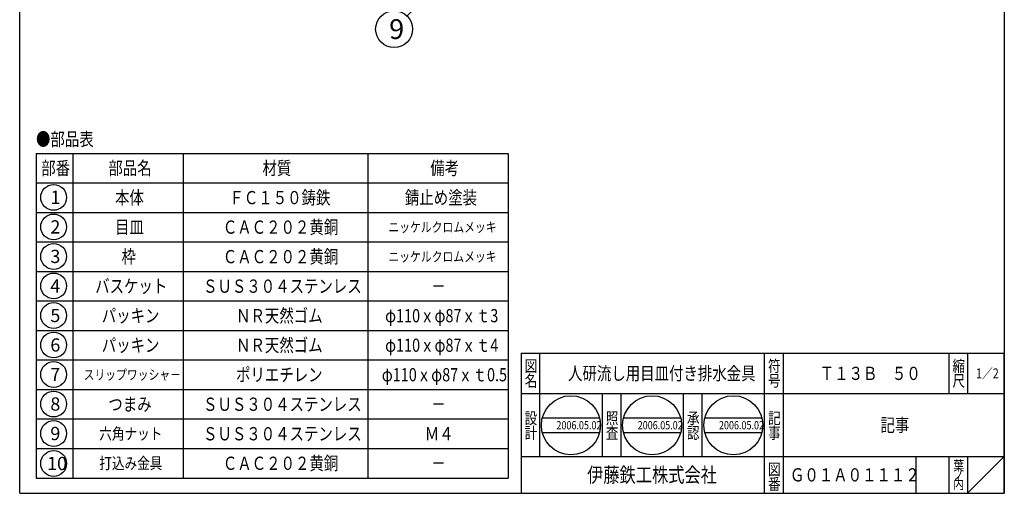
# Model space of a CAD drawing. Extents: x 173 to 707, y -241 to 499.
# Drawn here: x 173 to 707, y -241 to 16 of the extents above; entities that cross this region are included whole.
import ezdxf

# ---------------------------------------------------------------- set-up
doc = ezdxf.new("R2010")
doc.units = 0
doc.header["$LTSCALE"] = 2
doc.layers.get('0').update_dxf_attribs({"linetype": 'CONTINUOUS'})
doc.layers.add('1', color=7, linetype='CONTINUOUS')
doc.styles.add('DIMSTANDARD', font='MONOTXT.shx', dxfattribs={"width": 0.75, "bigfont": 'EXTFONT.shx'})
doc.styles.add('WinFont1', font='ＭＳ 明朝', dxfattribs={"width": 0.8})
doc.styles.add('WinFont2', font='ＭＳ ゴシック', dxfattribs={"width": 0.8})
doc.dimstyles.new('DIMSTYEX_1', dxfattribs={"dimscale": 2, "dimtxt": 4, "dimasz": 2, "dimexe": 1, "dimexo": 1, "dimgap": 1, "dimtad": 3, "dimdec": 3, "dimdsep": 46, "dimtxsty": 'DIMSTANDARD', "dimcen": 0, "dimclrd": 3, "dimclre": 3, "dimclrt": 2, "dimadec": 3, "dimazin": 2, "dimtfac": 0.5, "dimtdec": 4, "dimtofl": 0, "dimtmove": 0, "dimatfit": 3, "dimldrblk": 'OPEN30', "dimfxl": 1, "dimtolj": 1, "dimtzin": 1, "dimlwd": -1, "dimlwe": -1, "dimarcsym": 0})

# ---------------------------------------------------------------- blocks, each defined once
blk = doc.blocks.new('BLK0', base_point=(707.04, -241.2))
at = {"layer": '1', "color": 7, "linetype": 'CONTINUOUS'}
for p, q in [((445.04, -165.2), (707.04, -165.2)), ((445.04, -165.2), (445.04, -241.2)), ((445.04, -165.2), (445.04, -241.2)), ((445.04, -165.2), (445.04, -241.2)), ((455.04, -165.2), (455.04, -221.2)), ((455.04, -165.2), (455.04, -221.2)), ((577.04, -241.2), (577.04, -165.2)), ((587.04, -165.2), (587.04, -241.2)), ((677.04, -165.2), (677.04, -187.2)), ((687.04, -165.2), (687.04, -187.2)), ((707.04, -241.2), (707.04, -165.2)), ((707.04, -187.2), (445.04, -187.2)), ((445.04, -221.2), (707.04, -221.2)), ((659.04, -221.2), (659.04, -241.2)), ((677.04, -221.2), (677.04, -241.2)), ((687.04, -221.2), (687.04, -241.2)), ((687.04, -241.2), (707.04, -221.2)), ((173.04, -241.2), (707.04, -241.2))]:
    blk.add_line(p, q, dxfattribs=at)
at = {"layer": '1', "color": 7, "linetype": 'CONTINUOUS', "width": 0.8}
for s, height, style, p in [('図', 6.27, 'WinFont1', (446.9, -175.34)), ('符', 6.27, 'WinFont1', (578.9, -175.34)), ('縮', 6.27, 'WinFont1', (678.9, -175.34)), ('名', 6.27, 'WinFont1', (446.9, -183.34)), ('号', 6.27, 'WinFont1', (578.9, -183.34)), ('尺', 6.27, 'WinFont1', (678.9, -183.34)), ('設', 6.27, 'WinFont1', (446.9, -203.62)), ('記', 6.27, 'WinFont1', (578.9, -203.62)), ('計', 6.27, 'WinFont1', (446.9, -211.62)), ('事', 6.27, 'WinFont1', (578.9, -211.62)), ('葉', 5.38, 'WinFont1', (679.35, -228.89)), ('伊藤鉄工株式会社', 8.064, 'WinFont2', (480.78, -235.23)), ('図', 6.27, 'WinFont1', (578.9, -231.34)), ('ノ', 5.38, 'WinFont1', (679.35, -233.89)), ('番', 6.27, 'WinFont1', (578.9, -239.34)), ('内', 5.38, 'WinFont1', (679.35, -238.89))]:
    blk.add_text(s, height=height, dxfattribs=dict(at, style=style)).set_placement(p)
at = {"layer": '1', "color": 7, "linetype": 'BYBLOCK', "style": 'WinFont1', "width": 0.8}
for s, height, p in [('人研流し用目皿付き排水金具', 7.168, (470.44, -179.79)), ('Ｔ１３Ｂ\u3000５０', 7.168, (606.95, -179.79)), ('1／2', 5.376, (691.66, -178.89)), ('記事', 7.168, (639.87, -207.79)), ('Ｇ０１Ａ０１１１２', 7.168, (590.78, -234.79))]:
    blk.add_text(s, height=height, dxfattribs=at).set_placement(p)
blk = doc.blocks.new('MAKR0', base_point=(191.44, -80.81))
at = {"layer": '1', "color": 3, "linetype": 'BYBLOCK'}
blk.add_circle((191.44, -80.81), 7, dxfattribs=at)
at = {"layer": '1', "color": 2, "linetype": 'BYBLOCK', "style": 'WinFont2'}
blk.add_text('1', height=7.17, dxfattribs=at).set_placement((189.65, -84.39))
blk = doc.blocks.new('MAKR1', base_point=(191.44, -96.81))
at = {"layer": '1', "color": 3, "linetype": 'BYBLOCK'}
blk.add_circle((191.44, -96.81), 7, dxfattribs=at)
at = {"layer": '1', "color": 2, "linetype": 'BYBLOCK', "style": 'WinFont2'}
blk.add_text('2', height=7.17, dxfattribs=at).set_placement((189.65, -100.39))
blk = doc.blocks.new('MAKR2', base_point=(191.44, -112.81))
at = {"layer": '1', "color": 3, "linetype": 'BYBLOCK'}
blk.add_circle((191.44, -112.81), 7, dxfattribs=at)
at = {"layer": '1', "color": 2, "linetype": 'BYBLOCK', "style": 'WinFont2'}
blk.add_text('3', height=7.17, dxfattribs=at).set_placement((189.65, -116.39))
blk = doc.blocks.new('MAKR3', base_point=(191.44, -128.81))
at = {"layer": '1', "color": 3, "linetype": 'BYBLOCK'}
blk.add_circle((191.44, -128.81), 7, dxfattribs=at)
at = {"layer": '1', "color": 2, "linetype": 'BYBLOCK', "style": 'WinFont2'}
blk.add_text('4', height=7.17, dxfattribs=at).set_placement((189.65, -132.39))
blk = doc.blocks.new('MAKR4', base_point=(191.44, -144.81))
at = {"layer": '1', "color": 3, "linetype": 'BYBLOCK'}
blk.add_circle((191.44, -144.81), 7, dxfattribs=at)
at = {"layer": '1', "color": 2, "linetype": 'BYBLOCK', "style": 'WinFont2'}
blk.add_text('5', height=7.17, dxfattribs=at).set_placement((189.65, -148.39))
blk = doc.blocks.new('MAKR5', base_point=(191.44, -160.81))
at = {"layer": '1', "color": 3, "linetype": 'BYBLOCK'}
blk.add_circle((191.44, -160.81), 7, dxfattribs=at)
at = {"layer": '1', "color": 2, "linetype": 'BYBLOCK', "style": 'WinFont2'}
blk.add_text('6', height=7.17, dxfattribs=at).set_placement((189.65, -164.39))
blk = doc.blocks.new('MAKR6', base_point=(191.44, -176.81))
at = {"layer": '1', "color": 3, "linetype": 'BYBLOCK'}
blk.add_circle((191.44, -176.81), 7, dxfattribs=at)
at = {"layer": '1', "color": 2, "linetype": 'BYBLOCK', "style": 'WinFont2'}
blk.add_text('7', height=7.17, dxfattribs=at).set_placement((189.65, -180.39))
blk = doc.blocks.new('MAKR7', base_point=(191.44, -208.81))
at = {"layer": '1', "color": 3, "linetype": 'BYBLOCK'}
blk.add_circle((191.44, -208.81), 7, dxfattribs=at)
at = {"layer": '1', "color": 2, "linetype": 'BYBLOCK', "style": 'WinFont2'}
blk.add_text('9', height=7.17, dxfattribs=at).set_placement((189.65, -212.39))
blk = doc.blocks.new('MAKR8', base_point=(191.44, -192.81))
at = {"layer": '1', "color": 3, "linetype": 'BYBLOCK'}
blk.add_circle((191.44, -192.81), 7, dxfattribs=at)
at = {"layer": '1', "color": 2, "linetype": 'BYBLOCK', "style": 'WinFont2'}
blk.add_text('8', height=7.17, dxfattribs=at).set_placement((189.65, -196.39))
blk = doc.blocks.new('MAKR9', base_point=(191.44, -225.04))
at = {"layer": '1', "color": 3, "linetype": 'BYBLOCK'}
blk.add_circle((191.44, -225.04), 7, dxfattribs=at)
at = {"layer": '1', "color": 2, "linetype": 'BYBLOCK', "style": 'WinFont2'}
blk.add_text('10', height=7.168, dxfattribs=at).set_placement((187.86, -228.63))
blk = doc.blocks.new('_OPEN30')
at = {"color": 0, "linetype": 'BYBLOCK', "lineweight": -2}
for p, q in [((-1, 0.27), (0, 0)), ((0, 0), (-1, -0.27)), ((0, 0), (-1, 0))]:
    blk.add_line(p, q, dxfattribs=at)
blk = doc.blocks.new('BALN4')
at = {"layer": '1', "color": 3, "linetype": 'BYBLOCK'}
blk.add_circle((-74.61, -76.08), 10, dxfattribs=at)
at = {"layer": '1', "color": 2, "linetype": 'BYBLOCK', "style": 'WinFont2'}
blk.add_text('9', height=10.75, dxfattribs=at).set_placement((-77.29, -81.45))
at = {"layer": '1', "color": 3, "linetype": 'BYBLOCK'}
blk.add_leader([(0, 0), (-67.6, -68.94)], dimstyle='DIMSTYEX_1', dxfattribs=at)

msp = doc.modelspace()

# ---------------------------------------------------------------- linework, layer by layer
at = {"layer": '1', "color": 7, "linetype": 'CONTINUOUS'}
for p, q in [((173.0352, -241.2015), (173.0352, 498.7985)), ((707.0352, 498.7985), (707.0352, -241.2015)), ((181.8841, -56.9249), (181.8841, -232.9249)), ((181.8841, -56.9249), (437.8841, -56.9249)), ((201.8841, -56.9249), (201.8841, -232.9249)), ((261.8841, -232.9249), (261.8841, -56.9249)), ((361.8841, -56.9249), (361.8841, -232.9249)), ((437.8841, -56.9249), (437.8841, -232.9249)), ((181.8841, -72.9249), (437.8841, -72.9249)), ((181.8841, -88.9249), (437.8841, -88.9249)), ((181.8841, -104.9249), (437.8841, -104.9249)), ((181.8841, -120.9249), (437.8841, -120.9249)), ((181.8841, -136.9249), (437.8841, -136.9249)), ((181.8841, -152.9249), (437.8841, -152.9249)), ((181.8841, -168.9249), (437.8841, -168.9249)), ((181.8841, -184.9249), (437.8841, -184.9249)), ((489.0353, -221.2015), (489.0353, -187.2015)), ((499.0353, -187.2015), (499.0353, -221.2015)), ((533.0353, -221.2015), (533.0353, -187.2015)), ((543.0353, -187.2015), (543.0353, -221.2015)), ((181.8841, -200.9249), (437.8841, -200.9249)), ((456.478, -200.3034), (487.4618, -200.3034)), ((500.5527, -200.3034), (531.5366, -200.3034)), ((544.6274, -200.3034), (575.6113, -200.3034)), ((456.478, -208.3034), (487.4618, -208.3034)), ((500.5527, -208.3034), (531.5366, -208.3034)), ((544.6274, -208.3034), (575.6113, -208.3034)), ((181.8841, -216.9249), (437.8841, -216.9249)), ((181.8841, -232.9249), (437.8841, -232.9249)), ((173.0352, -241.2015), (707.0352, -241.2015)), ((173.0352, -241.2015), (707.0352, -241.2015)), ((215.0356, -241.2015), (707.0352, -241.2015)), ((215.0356, -241.2015), (707.0352, -241.2015))]:
    msp.add_line(p, q, dxfattribs=at)
for centre in [(471.9699, -204.3034), (516.0446, -204.3034), (560.1194, -204.3034)]:
    msp.add_circle(centre, 16, dxfattribs=at)

# ---------------------------------------------------------------- block references
at = {"layer": '1', "color": 3, "linetype": 'BYBLOCK'}
for name, p in [('BALN4', (450.6931, 86.486)), ('MAKR0', (191.4428, -80.8068)), ('MAKR1', (191.4428, -96.8068)), ('MAKR2', (191.4428, -112.8068)), ('MAKR3', (191.4428, -128.8068)), ('MAKR4', (191.4428, -144.8068)), ('MAKR5', (191.4428, -160.8068)), ('MAKR6', (191.4428, -176.8068)), ('MAKR8', (191.4428, -192.8068)), ('MAKR7', (191.4428, -208.8068)), ('MAKR9', (191.4428, -225.0431))]:
    msp.add_blockref(name, p, dxfattribs=at)
at = {"layer": '1', "color": 0, "linetype": 'BYBLOCK'}
msp.add_blockref('BLK0', (707.0352, -241.2015), dxfattribs=at)

# ---------------------------------------------------------------- texts
at = {"layer": '1', "color": 7, "linetype": 'BYBLOCK', "style": 'WinFont1', "width": 0.8}
for s, height, p in [('●部品表', 7.168, (181.8841, -52.8312)), ('部番', 7.168, (184.7161, -68.5089)), ('部品名', 7.168, (221.1321, -68.5089)), ('材質', 7.168, (304.7161, -68.5089)), ('備考', 7.168, (395.7161, -68.5089)), ('本体', 7.168, (224.7161, -84.5089)), ('ＦＣ１５０鋳鉄', 7.168, (286.7961, -84.5089)), ('錆止め塗装', 7.168, (381.9641, -84.5089)), ('目皿', 7.168, (224.7161, -100.5089)), ('ＣＡＣ２０２黄銅', 7.168, (283.2121, -100.5089)), ('ニッケルクロムメッキ', 5.376, (373.0041, -99.6129)), ('枠', 7.168, (228.3001, -116.5089)), ('ＣＡＣ２０２黄銅', 7.168, (283.2121, -116.5089)), ('ニッケルクロムメッキ', 5.376, (373.0041, -115.6129)), ('バスケット', 7.168, (213.9641, -132.5089)), ('ＳＵＳ３０４ステンレス', 7.168, (272.4601, -132.5089)), ('－', 7.168, (396.3001, -132.5089)), ('パッキン', 7.168, (217.5481, -148.5089)), ('ＮＲ天然ゴム', 7.168, (290.3801, -148.5089)), ('φ110ｘφ87ｘｔ3', 7.168, (371.2121, -148.5089)), ('パッキン', 7.168, (217.5481, -164.5089)), ('ＮＲ天然ゴム', 7.168, (290.3801, -164.5089)), ('φ110ｘφ87ｘｔ4', 7.168, (371.2121, -164.5089)), ('スリップワッシャ－', 5.376, (207.6921, -179.6129)), ('ポリエチレン', 7.168, (290.3801, -180.5089)), ('φ110ｘφ87ｘｔ0.5', 7.168, (369.4201, -180.5089)), ('つまみ', 7.168, (221.1321, -196.5089)), ('ＳＵＳ３０４ステンレス', 7.168, (272.4601, -196.5089)), ('－', 7.168, (396.3001, -196.5089)), ('2006.05.02', 4.48, (464.1299, -206.5434)), ('2006.05.02', 4.48, (508.2046, -206.5434)), ('2006.05.02', 4.48, (552.2794, -206.5434)), ('六角ナット', 6.272, (216.2041, -212.0609)), ('ＳＵＳ３０４ステンレス', 7.168, (272.4601, -212.5089)), ('Ｍ４', 7.168, (392.7161, -212.5089)), ('打込み金具', 6.272, (216.2041, -228.0609)), ('ＣＡＣ２０２黄銅', 7.168, (283.2121, -228.5089)), ('－', 7.168, (396.3001, -228.5089))]:
    msp.add_text(s, height=height, dxfattribs=at).set_placement(p)
at = {"layer": '1', "color": 7, "linetype": 'CONTINUOUS', "style": 'WinFont1', "width": 0.8}
for s, p in [('照', (490.8993, -203.6184)), ('承', (534.8993, -203.6184)), ('査', (490.8993, -211.6184)), ('認', (534.8993, -211.6184))]:
    msp.add_text(s, height=6.272, dxfattribs=at).set_placement(p)

doc.saveas('drawing.dxf')
